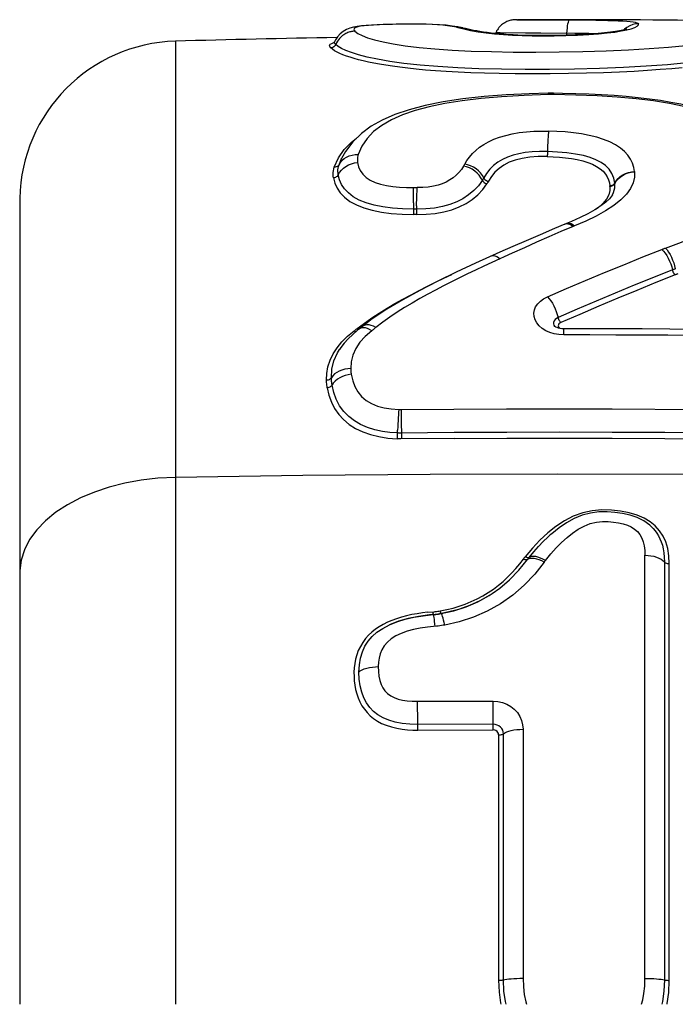
# Model space of a CAD drawing. Units: millimetres. Extents: x 98777 to 111126, y 3400 to 11626.
# Drawn here: x 105765 to 105827, y 6304 to 6397 of the extents above; entities that cross this region are included whole.
import ezdxf

# ---------------------------------------------------------------- set-up
doc = ezdxf.new("R2010")
doc.units = ezdxf.units.MM
doc.layers.add('DEFAULT', color=7, linetype='Continuous')
doc.layers.add('DiKom', color=7, linetype='Continuous')

# ---------------------------------------------------------------- blocks, each defined once
blk = doc.blocks.new('PE-18202')
at = {"layer": 'DiKom'}
for p, q in [((138145.012, 6396.513), (138144.912, 6396.512)), ((138145.012, 6396.513), (138145.351, 6396.513)), ((138145.351, 6396.513), (138151.175, 6396.49)), ((138139.494, 6395.842), (138138.951, 6395.926)), ((138139.378, 6395.812), (138139.357, 6395.817)), ((138139.454, 6395.795), (138139.378, 6395.812)), ((138139.472, 6395.79), (138139.454, 6395.795)), ((138139.472, 6395.79), (138140.041, 6395.653)), ((138139.72, 6395.785), (138139.472, 6395.79)), ((138139.767, 6395.79), (138139.494, 6395.842)), ((138139.95, 6395.744), (138139.72, 6395.785)), ((138140.041, 6395.653), (138140.672, 6395.522)), ((138113.055, 6394.507), (138113.055, 6304.46)), ((138127.94, 6394.43), (138127.947, 6394.453)), ((138147.238, 6395.254), (138145.811, 6395.269)), ((138150.413, 6395.235), (138147.238, 6395.254)), ((138147.917, 6389.638), (138147.918, 6389.638)), ((138148.131, 6389.513), (138147.957, 6389.51)), ((138148.419, 6389.513), (138148.131, 6389.513)), ((138127.918, 6382.727), (138128.305, 6383.592)), ((138128.364, 6382.963), (138128.6, 6383.542)), ((138128.6, 6383.542), (138128.607, 6383.557)), ((138155.995, 6382.316), (138155.999, 6382.281)), ((138153.704, 6380.923), (138153.699, 6380.971)), ((138153.704, 6380.923), (138153.706, 6380.54)), ((138154.162, 6381.195), (138154.157, 6381.241)), ((138098.486, 6379.808), (138098.486, 6304.46)), ((138135.336, 6379.395), (138135.337, 6379.948)), ((138153.934, 6380.121), (138153.949, 6380.15)), ((138135.336, 6379.395), (138135.339, 6378.628)), ((138135.615, 6378.814), (138135.338, 6378.816)), ((138135.598, 6378.317), (138135.336, 6378.318)), ((138150.912, 6378.015), (138150.105, 6377.661)), ((138149.494, 6377.403), (138148.51, 6376.989)), ((138150.27, 6377.192), (138149.13, 6376.704)), ((138149.489, 6377.411), (138149.497, 6377.414)), ((138150.105, 6377.661), (138149.497, 6377.414)), ((138149.657, 6377.479), (138149.658, 6377.48)), ((138149.658, 6377.48), (138149.769, 6377.507)), ((138149.769, 6377.507), (138149.912, 6377.501)), ((138149.939, 6377.395), (138150.105, 6377.31)), ((138150.105, 6377.31), (138150.27, 6377.192)), ((138150.395, 6377.244), (138150.27, 6377.192)), ((138143.411, 6374.772), (138141.143, 6373.754)), ((138144.573, 6374.69), (138142.664, 6373.823)), ((138130.076, 6367.655), (138130.74, 6368.151)), ((138131.473, 6368.535), (138130.554, 6367.828)), ((138130.647, 6367.898), (138130.557, 6367.835)), ((138148.507, 6367.859), (138148.507, 6367.858)), ((138129.642, 6367.092), (138129.225, 6366.693)), ((138130.107, 6367.481), (138129.642, 6367.092)), ((138130.028, 6367.615), (138130.076, 6367.655)), ((138130.396, 6367.704), (138130.107, 6367.481)), ((138130.331, 6367.644), (138130.26, 6367.598)), ((138131.434, 6367.434), (138130.817, 6366.91)), ((138131.434, 6367.434), (138131.225, 6367.554)), ((138149.38, 6367.621), (138149.22, 6367.628)), ((138149.38, 6367.046), (138149.38, 6367.621)), ((138163.998, 6367.546), (138159.305, 6367.585)), ((138128.176, 6365.85), (138128.633, 6366.403)), ((138128.412, 6365.684), (138128.418, 6365.693)), ((138134.172, 6360.067), (138134.176, 6359.304)), ((138153.911, 6360.131), (138163.861, 6360.063)), ((138134.176, 6359.304), (138134.196, 6357.332)), ((138157.947, 6349.183), (138157.469, 6349.577)), ((138148.654, 6349.136), (138147.892, 6348.536)), ((138157.574, 6349.127), (138157.587, 6349.115)), ((138145.198, 6345.04), (138146.003, 6346.039)), ((138145.75, 6346.268), (138145.778, 6346.303)), ((138145.855, 6346.263), (138145.778, 6346.303)), ((138156.982, 6306.888), (138156.982, 6346.444)), ((138158.808, 6345.823), (138158.808, 6306.736)), ((138159.264, 6306.697), (138159.264, 6345.667)), ((138142.316, 6342.957), (138142.803, 6343.285)), ((138136.655, 6341.112), (138137.255, 6341.166)), ((138137.715, 6341.225), (138137.829, 6341.245)), ((138137.829, 6341.245), (138138.437, 6341.363)), ((138138.515, 6341.112), (138137.922, 6340.992)), ((138137.344, 6340.911), (138136.824, 6340.864)), ((138137.621, 6340.945), (138137.344, 6340.911)), ((138137.923, 6340.993), (138137.621, 6340.945)), ((138137.793, 6340.967), (138137.915, 6340.988)), ((138137.915, 6340.988), (138137.909, 6340.99)), ((138137.938, 6340.987), (138137.923, 6340.993)), ((138135.72, 6332.788), (138140.447, 6332.803)), ((138135.72, 6332.244), (138135.72, 6332.788)), ((138140.447, 6332.803), (138142.788, 6332.807)), ((138142.788, 6332.248), (138142.788, 6332.807)), ((138135.724, 6331.35), (138135.72, 6332.244)), ((138142.795, 6330.109), (138142.788, 6332.248)), ((138135.733, 6330.467), (138135.724, 6331.35)), ((138142.793, 6330.64), (138135.731, 6330.623)), ((138135.734, 6330.091), (138142.795, 6330.109)), ((138145.582, 6330.176), (138145.582, 6306.898)), ((138143.295, 6329.643), (138143.295, 6306.707)), ((138143.751, 6306.746), (138143.751, 6329.75)), ((138145.834, 6304.703), (138145.915, 6304.46)), ((138158.634, 6304.714), (138158.571, 6304.46)), ((138159.051, 6304.46), (138159.072, 6304.541))]:
    blk.add_line(p, q, dxfattribs=at)
for points in [[(138144.912, 6396.512), (138144.868, 6396.511), (138144.823, 6396.51), (138144.772, 6396.508), (138144.707, 6396.503), (138144.63, 6396.496), (138144.544, 6396.483), (138144.451, 6396.466), (138144.358, 6396.444), (138144.262, 6396.416), (138144.164, 6396.382), (138144.064, 6396.341), (138143.963, 6396.294), (138143.862, 6396.239), (138143.763, 6396.178), (138143.666, 6396.109), (138143.573, 6396.035), (138143.484, 6395.955), (138143.399, 6395.869), (138143.319, 6395.777), (138143.244, 6395.679), (138143.175, 6395.577), (138143.111, 6395.469), (138143.055, 6395.358), (138143.03, 6395.304)], [(138149.686, 6395.239), (138149.703, 6395.496), (138149.725, 6395.738), (138149.752, 6395.955), (138149.783, 6396.142), (138149.817, 6396.292), (138149.853, 6396.403), (138149.89, 6396.471), (138149.927, 6396.497)], [(138151.175, 6396.49), (138152.389, 6396.477), (138152.965, 6396.468), (138153.511, 6396.456), (138154.022, 6396.442), (138154.493, 6396.424), (138154.917, 6396.403), (138155.292, 6396.378), (138155.612, 6396.349), (138155.876, 6396.315), (138156.083, 6396.276), (138156.235, 6396.234), (138156.337, 6396.188), (138156.386, 6396.138)], [(138129.855, 6395.448), (138129.781, 6395.444), (138129.705, 6395.436), (138129.626, 6395.426), (138129.545, 6395.411), (138129.461, 6395.393), (138129.375, 6395.37), (138129.286, 6395.343), (138129.195, 6395.309), (138129.101, 6395.27), (138129.004, 6395.224), (138128.904, 6395.17), (138128.804, 6395.107), (138128.702, 6395.035), (138128.601, 6394.952), (138128.5, 6394.858), (138128.401, 6394.752), (138128.306, 6394.634), (138128.215, 6394.502), (138128.131, 6394.356), (138128.057, 6394.196)], [(138130.455, 6395.931), (138130.058, 6395.879), (138129.705, 6395.812), (138129.377, 6395.721), (138129.063, 6395.595), (138128.754, 6395.421), (138128.467, 6395.195), (138128.223, 6394.928)], [(138139.357, 6395.817), (138138.952, 6395.891), (138138.523, 6395.952), (138138.071, 6396.002), (138137.59, 6396.041), (138137.074, 6396.07), (138136.524, 6396.09), (138135.934, 6396.099), (138135.315, 6396.101), (138134.674, 6396.096), (138134.022, 6396.085), (138133.365, 6396.072), (138132.73, 6396.054), (138132.14, 6396.033), (138131.6, 6396.007), (138131.118, 6395.976), (138130.703, 6395.94), (138130.369, 6395.898), (138130.111, 6395.85), (138129.936, 6395.797), (138129.825, 6395.739), (138129.765, 6395.677), (138129.753, 6395.608), (138129.782, 6395.532), (138129.855, 6395.448)], [(138129.855, 6395.448), (138130.122, 6395.241), (138130.517, 6395.033), (138131.037, 6394.828), (138131.693, 6394.628), (138132.488, 6394.433), (138133.439, 6394.248), (138134.562, 6394.075), (138135.853, 6393.919), (138137.315, 6393.785), (138138.937, 6393.673), (138140.717, 6393.589), (138142.628, 6393.53), (138144.65, 6393.497), (138146.762, 6393.489), (138148.958, 6393.503), (138151.171, 6393.54), (138153.348, 6393.604), (138155.442, 6393.693), (138157.39, 6393.81), (138159.185, 6393.95), (138160.795, 6394.111)], [(138138.951, 6395.926), (138138.38, 6395.992), (138137.766, 6396.043), (138137.117, 6396.078), (138136.437, 6396.1), (138135.734, 6396.109), (138135.035, 6396.106), (138134.364, 6396.097), (138133.716, 6396.086), (138133.094, 6396.072), (138132.502, 6396.054), (138131.938, 6396.032), (138131.403, 6396.006), (138130.907, 6395.973), (138130.455, 6395.931)], [(138139.357, 6395.817), (138139.61, 6395.814), (138139.746, 6395.794)], [(138139.954, 6395.745), (138139.904, 6395.757), (138139.796, 6395.782), (138139.747, 6395.792)], [(138148.531, 6395.04), (138147.697, 6395.031), (138147.269, 6395.029), (138146.836, 6395.029), (138146.401, 6395.033), (138145.963, 6395.041), (138145.525, 6395.053), (138145.085, 6395.07), (138144.646, 6395.092), (138144.21, 6395.118), (138143.786, 6395.15), (138143.374, 6395.185), (138142.978, 6395.224), (138142.596, 6395.268), (138142.23, 6395.314), (138141.881, 6395.363), (138141.552, 6395.415), (138141.244, 6395.467), (138140.955, 6395.521), (138140.685, 6395.575), (138140.432, 6395.629), (138140.196, 6395.684), (138139.977, 6395.737), (138139.95, 6395.744)], [(138140.672, 6395.522), (138141.369, 6395.399), (138142.119, 6395.29), (138142.914, 6395.197), (138143.746, 6395.122), (138144.603, 6395.065), (138145.496, 6395.026), (138146.429, 6395.006), (138147.413, 6395.003), (138148.482, 6395.012), (138149.578, 6395.036), (138150.677, 6395.076), (138151.721, 6395.131), (138152.639, 6395.2), (138153.453, 6395.28), (138154.155, 6395.367), (138154.759, 6395.464)], [(138155.301, 6395.658), (138155.296, 6395.656), (138155.266, 6395.645), (138155.213, 6395.628), (138155.136, 6395.605), (138155.037, 6395.579), (138154.914, 6395.549), (138154.77, 6395.518), (138154.605, 6395.485), (138154.421, 6395.451), (138154.217, 6395.417), (138153.994, 6395.384), (138153.751, 6395.35), (138153.49, 6395.317), (138153.21, 6395.286), (138152.914, 6395.255), (138152.604, 6395.226), (138152.282, 6395.199), (138151.947, 6395.174), (138151.601, 6395.151), (138151.243, 6395.13), (138150.876, 6395.111), (138150.501, 6395.094), (138150.12, 6395.08), (138149.732, 6395.067), (138149.338, 6395.056), (138148.938, 6395.047), (138148.531, 6395.04)], [(138154.759, 6395.464), (138155.278, 6395.567), (138155.705, 6395.677), (138156.037, 6395.793), (138156.266, 6395.911), (138156.382, 6396.027), (138156.386, 6396.138)], [(138156.386, 6396.138), (138156.113, 6396.118), (138155.837, 6396.056), (138155.561, 6395.95), (138155.298, 6395.804), (138155.057, 6395.624), (138155.005, 6395.571)], [(138127.95, 6394.46), (138127.935, 6394.428), (138127.881, 6394.355)], [(138128.057, 6394.196), (138127.984, 6394.277), (138127.944, 6394.355), (138127.94, 6394.43)], [(138128.223, 6394.928), (138128.031, 6394.629), (138127.947, 6394.454)], [(138160.899, 6392.485), (138159.089, 6392.311), (138157.109, 6392.162), (138154.964, 6392.042), (138152.723, 6391.954), (138150.398, 6391.896), (138148.056, 6391.866), (138145.772, 6391.861), (138143.561, 6391.883), (138141.456, 6391.933), (138139.469, 6392.015), (138137.621, 6392.127), (138135.942, 6392.267), (138134.44, 6392.432), (138133.106, 6392.618), (138131.962, 6392.816), (138130.988, 6393.022), (138130.175, 6393.233), (138129.516, 6393.439), (138128.992, 6393.639), (138128.58, 6393.833), (138128.271, 6394.02), (138128.057, 6394.196)], [(138143.03, 6395.304), (138142.992, 6395.232), (138142.985, 6395.224)], [(138143.148, 6395.308), (138143.088, 6395.308), (138143.048, 6395.307), (138143.031, 6395.304), (138143.03, 6395.304)], [(138145.811, 6395.269), (138143.451, 6395.303), (138143.33, 6395.305), (138143.148, 6395.308)], [(138149.669, 6395.065), (138149.671, 6395.081), (138149.68, 6395.157), (138149.686, 6395.239)], [(138152.311, 6395.202), (138152.295, 6395.202), (138151.725, 6395.216), (138151.095, 6395.227), (138150.413, 6395.235)], [(138127.606, 6393.884), (138127.506, 6394.01), (138127.485, 6394.12), (138127.542, 6394.216), (138127.677, 6394.301), (138127.886, 6394.376), (138127.899, 6394.379)], [(138143.358, 6391.481), (138141.976, 6391.512), (138140.69, 6391.555), (138139.497, 6391.608), (138138.395, 6391.669), (138137.378, 6391.738), (138136.443, 6391.813), (138135.583, 6391.893), (138134.79, 6391.978), (138134.058, 6392.067), (138133.378, 6392.159), (138132.748, 6392.254), (138132.161, 6392.353), (138131.616, 6392.455), (138131.106, 6392.559), (138130.631, 6392.666), (138130.189, 6392.776), (138129.779, 6392.889), (138129.398, 6393.004), (138129.048, 6393.123), (138128.727, 6393.243), (138128.437, 6393.367), (138128.177, 6393.493), (138127.95, 6393.622), (138127.76, 6393.753), (138127.606, 6393.884)], [(138128.057, 6394.196), (138128.012, 6394.111), (138127.951, 6394.036), (138127.878, 6393.973), (138127.794, 6393.926), (138127.702, 6393.895), (138127.608, 6393.883)], [(138160.479, 6392.032), (138159.484, 6391.938), (138158.406, 6391.848), (138157.237, 6391.765), (138155.967, 6391.689), (138154.593, 6391.621), (138153.102, 6391.563), (138151.515, 6391.516), (138149.823, 6391.482), (138148.108, 6391.462), (138146.44, 6391.455), (138144.839, 6391.461), (138143.358, 6391.481)], [(138147.917, 6389.646), (138146.158, 6389.594), (138144.013, 6389.487), (138141.936, 6389.327), (138139.958, 6389.109), (138138.12, 6388.834), (138136.428, 6388.496), (138134.913, 6388.099), (138133.573, 6387.644), (138132.402, 6387.133), (138131.375, 6386.555), (138130.459, 6385.888), (138129.65, 6385.109), (138128.962, 6384.196), (138128.6, 6383.54)], [(138147.957, 6389.51), (138145.675, 6389.434), (138143.569, 6389.313), (138141.647, 6389.149), (138139.889, 6388.939), (138138.277, 6388.683), (138136.811, 6388.379), (138135.486, 6388.023), (138134.304, 6387.615), (138133.263, 6387.156), (138132.364, 6386.639), (138131.604, 6386.058), (138130.984, 6385.41), (138130.501, 6384.693), (138130.157, 6383.901)], [(138148.433, 6389.641), (138148.197, 6389.641), (138147.96, 6389.639), (138147.918, 6389.638)], [(138147.918, 6389.638), (138147.925, 6389.633), (138147.941, 6389.592), (138147.957, 6389.51)], [(138148.433, 6389.641), (138148.43, 6389.635), (138148.424, 6389.593), (138148.419, 6389.513)], [(138161.84, 6388.089), (138160.623, 6388.401), (138159.27, 6388.677), (138157.777, 6388.921), (138156.15, 6389.126), (138154.393, 6389.282), (138152.513, 6389.397), (138150.523, 6389.474), (138148.419, 6389.513)], [(138161.25, 6388.406), (138160.357, 6388.608), (138159.416, 6388.791), (138158.43, 6388.954), (138157.402, 6389.098), (138156.335, 6389.224), (138155.233, 6389.332), (138154.097, 6389.423), (138152.931, 6389.498), (138151.735, 6389.557), (138150.51, 6389.6), (138149.26, 6389.63), (138148.433, 6389.641)], [(138128.305, 6383.592), (138128.84, 6384.375), (138129.522, 6385.08), (138129.988, 6385.434)], [(138140.125, 6383), (138140.325, 6383.342), (138140.563, 6383.673), (138140.837, 6383.994), (138141.15, 6384.301), (138141.504, 6384.59), (138141.902, 6384.861), (138142.345, 6385.109), (138142.834, 6385.334), (138143.373, 6385.534), (138143.954, 6385.705), (138144.574, 6385.846), (138145.224, 6385.956), (138145.898, 6386.034), (138146.585, 6386.083), (138147.273, 6386.103), (138147.967, 6386.094)], [(138147.967, 6386.094), (138147.952, 6385.954), (138147.936, 6385.775), (138147.921, 6385.556), (138147.906, 6385.306), (138147.893, 6385.034), (138147.881, 6384.751), (138147.872, 6384.468)], [(138155.995, 6382.316), (138155.938, 6382.709), (138155.819, 6383.095), (138155.64, 6383.475), (138155.397, 6383.843), (138155.082, 6384.193), (138154.697, 6384.521), (138154.237, 6384.821), (138153.71, 6385.093), (138153.12, 6385.33), (138152.474, 6385.533), (138151.779, 6385.702), (138151.047, 6385.839), (138150.287, 6385.943), (138149.512, 6386.019), (138148.741, 6386.07), (138147.967, 6386.094)], [(138147.872, 6384.468), (138147.862, 6384.097), (138147.858, 6384.005), (138147.854, 6383.915), (138147.849, 6383.834), (138147.844, 6383.768), (138147.839, 6383.718)], [(138128.365, 6382.963), (138128.493, 6383.178), (138128.656, 6383.373), (138128.849, 6383.54), (138129.07, 6383.679), (138129.317, 6383.788), (138129.585, 6383.863), (138129.868, 6383.901), (138130.157, 6383.901)], [(138130.157, 6383.901), (138130.122, 6383.779), (138130.096, 6383.656), (138130.081, 6383.531), (138130.077, 6383.406), (138130.082, 6383.281), (138130.098, 6383.156)], [(138147.864, 6384.189), (138147.123, 6384.191), (138146.431, 6384.158), (138145.789, 6384.089), (138145.194, 6383.986), (138144.643, 6383.847), (138144.13, 6383.671), (138143.651, 6383.451), (138143.213, 6383.19), (138142.814, 6382.882), (138142.462, 6382.533), (138142.161, 6382.149), (138141.904, 6381.728)], [(138147.839, 6383.718), (138146.986, 6383.718), (138146.204, 6383.665), (138145.493, 6383.556), (138144.853, 6383.396), (138144.281, 6383.184), (138143.775, 6382.923), (138143.332, 6382.613), (138142.949, 6382.257), (138142.621, 6381.857), (138142.348, 6381.411)], [(138147.839, 6383.718), (138148.41, 6383.702), (138148.978, 6383.667), (138149.547, 6383.615), (138150.106, 6383.542), (138150.65, 6383.447), (138151.168, 6383.327), (138151.648, 6383.181), (138152.085, 6383.008), (138152.467, 6382.808), (138152.796, 6382.585), (138153.07, 6382.342), (138153.29, 6382.084), (138153.459, 6381.817), (138153.582, 6381.54), (138153.662, 6381.259), (138153.699, 6380.971)], [(138154.157, 6381.241), (138154.063, 6381.717), (138153.884, 6382.148), (138153.623, 6382.536), (138153.283, 6382.878), (138152.877, 6383.169), (138152.401, 6383.419), (138151.851, 6383.631), (138151.222, 6383.809), (138150.498, 6383.956), (138149.691, 6384.069), (138148.811, 6384.147), (138147.864, 6384.189)], [(138127.837, 6381.724), (138127.815, 6381.894), (138127.808, 6382.063), (138127.814, 6382.231), (138127.835, 6382.398), (138127.869, 6382.563), (138127.918, 6382.727)], [(138128.365, 6382.963), (138128.321, 6382.894), (138128.262, 6382.833), (138128.189, 6382.784), (138128.106, 6382.749), (138128.013, 6382.73), (138127.918, 6382.728)], [(138128.288, 6382.011), (138128.268, 6382.171), (138128.261, 6382.331), (138128.267, 6382.491), (138128.287, 6382.65), (138128.319, 6382.807), (138128.365, 6382.963)], [(138128.288, 6382.011), (138128.417, 6382.239), (138128.582, 6382.452), (138128.777, 6382.641), (138129, 6382.805), (138129.25, 6382.943), (138129.52, 6383.049), (138129.806, 6383.121), (138130.098, 6383.156)], [(138130.098, 6383.156), (138130.192, 6382.766), (138130.355, 6382.406), (138130.586, 6382.075), (138130.89, 6381.779), (138131.28, 6381.52), (138131.737, 6381.303), (138132.257, 6381.137), (138132.82, 6381.013), (138133.404, 6380.925), (138134.018, 6380.869), (138134.666, 6380.836), (138135.346, 6380.828)], [(138140.022, 6382.827), (138139.807, 6382.521), (138139.572, 6382.238), (138139.32, 6381.98), (138139.043, 6381.745), (138138.736, 6381.532), (138138.399, 6381.343), (138138.028, 6381.179), (138137.624, 6381.043), (138137.187, 6380.939), (138136.718, 6380.869), (138136.218, 6380.831), (138135.687, 6380.826)], [(138140.022, 6382.827), (138140.041, 6382.855), (138140.059, 6382.884), (138140.076, 6382.913), (138140.093, 6382.942), (138140.109, 6382.971), (138140.125, 6383)], [(138141.771, 6381.504), (138141.643, 6381.745), (138141.481, 6381.974), (138141.291, 6382.182), (138141.075, 6382.368), (138140.834, 6382.53), (138140.574, 6382.663), (138140.3, 6382.763), (138140.022, 6382.827)], [(138141.904, 6381.728), (138141.776, 6381.962), (138141.611, 6382.187), (138141.413, 6382.395), (138141.186, 6382.579), (138140.936, 6382.736), (138140.671, 6382.859), (138140.397, 6382.947), (138140.125, 6383)], [(138158.907, 6375.162), (138160.419, 6375.733), (138161.786, 6376.32), (138163.012, 6376.923), (138164.089, 6377.536), (138165.009, 6378.156), (138165.781, 6378.775), (138166.404, 6379.383), (138166.894, 6379.99), (138167.268, 6380.605), (138167.525, 6381.229), (138167.668, 6381.864), (138167.696, 6382.508)], [(138128.288, 6382.011), (138128.244, 6381.937), (138128.184, 6381.869), (138128.111, 6381.813), (138128.027, 6381.769), (138127.933, 6381.739), (138127.837, 6381.725)], [(138127.837, 6381.724), (138127.958, 6381.227), (138128.174, 6380.758), (138128.482, 6380.318), (138128.886, 6379.91), (138129.39, 6379.535), (138129.99, 6379.204), (138130.687, 6378.926), (138131.469, 6378.7), (138132.325, 6378.528), (138133.256, 6378.407), (138134.259, 6378.337), (138135.336, 6378.318)], [(138135.338, 6378.816), (138134.317, 6378.834), (138133.356, 6378.899), (138132.473, 6379.013), (138131.657, 6379.176), (138130.915, 6379.39), (138130.262, 6379.654), (138129.7, 6379.967), (138129.239, 6380.318), (138128.874, 6380.7), (138128.6, 6381.108), (138128.406, 6381.546), (138128.288, 6382.011)], [(138141.904, 6381.728), (138141.883, 6381.691), (138141.862, 6381.653), (138141.841, 6381.616), (138141.818, 6381.579), (138141.795, 6381.541), (138141.771, 6381.504)], [(138141.904, 6381.728), (138141.949, 6381.652), (138142.01, 6381.582), (138142.084, 6381.52), (138142.168, 6381.469), (138142.257, 6381.432), (138142.348, 6381.411)], [(138154.157, 6381.241), (138154.292, 6381.46), (138154.464, 6381.662), (138154.671, 6381.845), (138154.905, 6382.002), (138155.161, 6382.132), (138155.433, 6382.229), (138155.712, 6382.291), (138155.995, 6382.316)], [(138154.162, 6381.195), (138154.297, 6381.417), (138154.467, 6381.624), (138154.667, 6381.806), (138154.893, 6381.962), (138155.146, 6382.092), (138155.419, 6382.19), (138155.707, 6382.254), (138155.999, 6382.281)], [(138155.999, 6382.281), (138156.008, 6381.782), (138155.884, 6381.27), (138155.63, 6380.742), (138155.243, 6380.207), (138154.716, 6379.675)], [(138135.337, 6379.948), (138135.34, 6380.443), (138135.343, 6380.653), (138135.346, 6380.828)], [(138135.346, 6380.828), (138135.46, 6380.828), (138135.517, 6380.828)], [(138135.517, 6380.828), (138135.63, 6380.827), (138135.687, 6380.826)], [(138135.598, 6378.317), (138136.512, 6378.332), (138137.37, 6378.41), (138138.172, 6378.552), (138138.918, 6378.754), (138139.611, 6379.014), (138140.248, 6379.332), (138140.824, 6379.706), (138141.342, 6380.138), (138141.803, 6380.629), (138142.207, 6381.175)], [(138141.771, 6381.504), (138141.398, 6380.999), (138140.969, 6380.539), (138140.49, 6380.131), (138139.961, 6379.778), (138139.372, 6379.475), (138138.731, 6379.229), (138138.038, 6379.038), (138137.283, 6378.903), (138136.473, 6378.829), (138135.615, 6378.814)], [(138135.619, 6379.102), (138135.624, 6379.393), (138135.631, 6379.675), (138135.639, 6379.946), (138135.65, 6380.204), (138135.661, 6380.441), (138135.674, 6380.651), (138135.687, 6380.826)], [(138141.771, 6381.504), (138141.814, 6381.426), (138141.874, 6381.353), (138141.944, 6381.29), (138142.026, 6381.237), (138142.115, 6381.198), (138142.207, 6381.175)], [(138142.348, 6381.411), (138142.326, 6381.371), (138142.304, 6381.332), (138142.281, 6381.293), (138142.257, 6381.253), (138142.232, 6381.214), (138142.207, 6381.175)], [(138154.157, 6381.241), (138154.111, 6381.169), (138154.049, 6381.103), (138153.972, 6381.048), (138153.884, 6381.007), (138153.791, 6380.982), (138153.699, 6380.972)], [(138154.162, 6381.195), (138154.117, 6381.123), (138154.055, 6381.058), (138153.98, 6381.003), (138153.895, 6380.962), (138153.801, 6380.935), (138153.704, 6380.924)], [(138153.949, 6380.15), (138154.053, 6380.373), (138154.162, 6380.792), (138154.162, 6381.195)], [(138153.95, 6380.151), (138153.868, 6380.019), (138153.658, 6379.762), (138153.327, 6379.452), (138152.87, 6379.102), (138152.305, 6378.74), (138151.65, 6378.376), (138150.912, 6378.015)], [(138153.372, 6379.747), (138153.038, 6379.341), (138152.592, 6378.941), (138152.363, 6378.776)], [(138153.706, 6380.54), (138153.595, 6380.149), (138153.372, 6379.747)], [(138135.619, 6379.102), (138135.614, 6378.721), (138135.612, 6378.626), (138135.609, 6378.536), (138135.606, 6378.452), (138135.602, 6378.378), (138135.598, 6378.317)], [(138154.716, 6379.675), (138154.064, 6379.151), (138153.297, 6378.647), (138152.423, 6378.16), (138151.457, 6377.692), (138150.395, 6377.244)], [(138135.339, 6378.628), (138135.338, 6378.454), (138135.337, 6378.379), (138135.336, 6378.319)], [(138148.51, 6376.989), (138147.166, 6376.416), (138145.869, 6375.855), (138144.618, 6375.306), (138143.411, 6374.772)], [(138149.497, 6377.414), (138149.628, 6377.448), (138149.779, 6377.442), (138149.939, 6377.395)], [(138149.912, 6377.501), (138150.066, 6377.455), (138150.23, 6377.368), (138150.395, 6377.244)], [(138149.13, 6376.704), (138147.991, 6376.21), (138146.851, 6375.709), (138145.712, 6375.203), (138144.573, 6374.69)], [(138158.579, 6375.04), (138158.633, 6375.061), (138158.687, 6375.081), (138158.742, 6375.102), (138158.797, 6375.122), (138158.852, 6375.143), (138158.907, 6375.162)], [(138158.907, 6375.162), (138159.052, 6374.992), (138159.196, 6374.79), (138159.333, 6374.562), (138159.461, 6374.315), (138159.576, 6374.05), (138159.676, 6373.776), (138159.76, 6373.496), (138159.825, 6373.223)], [(138142.62, 6374.419), (138142.662, 6374.435), (138142.801, 6374.458), (138142.954, 6374.441), (138143.115, 6374.384), (138143.276, 6374.293), (138143.434, 6374.171)], [(138147.866, 6370.611), (138149.646, 6371.379), (138151.429, 6372.136), (138153.214, 6372.88), (138155, 6373.612), (138156.789, 6374.332), (138158.579, 6375.04)], [(138158.579, 6375.04), (138158.733, 6374.874), (138158.886, 6374.677), (138159.029, 6374.457), (138159.164, 6374.216), (138159.287, 6373.955), (138159.396, 6373.682), (138159.488, 6373.401), (138159.559, 6373.123)], [(138141.143, 6373.754), (138139.33, 6372.907), (138137.593, 6372.057), (138135.929, 6371.198), (138134.339, 6370.326), (138132.845, 6369.442), (138131.473, 6368.535)], [(138142.664, 6373.823), (138141.899, 6373.471), (138141.139, 6373.114), (138140.384, 6372.752), (138139.633, 6372.384), (138138.886, 6372.01), (138138.142, 6371.63), (138137.402, 6371.242), (138136.665, 6370.847), (138135.934, 6370.442), (138135.211, 6370.027), (138134.499, 6369.6), (138133.802, 6369.16), (138133.121, 6368.705), (138132.46, 6368.233), (138131.818, 6367.746)], [(138130.74, 6368.151), (138131.424, 6368.631), (138132.13, 6369.093), (138132.853, 6369.54), (138133.592, 6369.974), (138134.342, 6370.394), (138135.099, 6370.804), (138135.863, 6371.203), (138136.629, 6371.593), (138137.399, 6371.976), (138138.172, 6372.351), (138138.903, 6372.698)], [(138159.559, 6373.123), (138157.773, 6372.412), (138155.988, 6371.689), (138154.204, 6370.954), (138152.422, 6370.206), (138150.641, 6369.447), (138148.861, 6368.675)], [(138159.803, 6372.65), (138158.016, 6371.938), (138156.231, 6371.213), (138154.448, 6370.477), (138152.666, 6369.728), (138150.887, 6368.968), (138149.109, 6368.197)], [(138159.826, 6373.224), (138159.781, 6373.207), (138159.736, 6373.191), (138159.691, 6373.174), (138159.647, 6373.157), (138159.603, 6373.14), (138159.559, 6373.123)], [(138159.803, 6372.65), (138159.753, 6372.706), (138159.703, 6372.776), (138159.658, 6372.855), (138159.618, 6372.941), (138159.584, 6373.032), (138159.559, 6373.123)], [(138160.051, 6372.743), (138160.011, 6372.729), (138159.97, 6372.714), (138159.928, 6372.698), (138159.886, 6372.682), (138159.845, 6372.666), (138159.803, 6372.65)], [(138149.38, 6367.046), (138148.93, 6367.073), (138148.502, 6367.148), (138148.091, 6367.271), (138147.712, 6367.438), (138147.377, 6367.647), (138147.092, 6367.89), (138146.865, 6368.161), (138146.702, 6368.453), (138146.61, 6368.758), (138146.589, 6369.069), (138146.639, 6369.376), (138146.759, 6369.673), (138146.948, 6369.95), (138147.2, 6370.203), (138147.504, 6370.422), (138147.866, 6370.611)], [(138147.866, 6370.611), (138148.021, 6370.434), (138148.175, 6370.229), (138148.32, 6370.003), (138148.456, 6369.758), (138148.582, 6369.496), (138148.693, 6369.224), (138148.787, 6368.947), (138148.861, 6368.675)], [(138148.861, 6368.675), (138148.701, 6368.588), (138148.572, 6368.48), (138148.481, 6368.355), (138148.431, 6368.22), (138148.424, 6368.081), (138148.461, 6367.944), (138148.507, 6367.859)], [(138149.109, 6368.197), (138149.058, 6368.257), (138149.008, 6368.329), (138148.962, 6368.409), (138148.921, 6368.495), (138148.887, 6368.586), (138148.861, 6368.675)], [(138130.557, 6367.835), (138130.535, 6367.817), (138130.396, 6367.704)], [(138131.818, 6367.746), (138131.602, 6367.855), (138131.385, 6367.934), (138131.175, 6367.979), (138130.979, 6367.989), (138130.801, 6367.961), (138130.647, 6367.898)], [(138131.818, 6367.746), (138131.756, 6367.693), (138131.693, 6367.64), (138131.629, 6367.588), (138131.565, 6367.536), (138131.5, 6367.485), (138131.434, 6367.434)], [(138148.537, 6367.84), (138148.519, 6367.854), (138148.496, 6367.873), (138148.5, 6367.868), (138148.507, 6367.858)], [(138149.22, 6367.628), (138149.051, 6367.649), (138148.896, 6367.683), (138148.763, 6367.725), (138148.653, 6367.772), (138148.57, 6367.818), (138148.537, 6367.84)], [(138149.109, 6368.197), (138149.008, 6368.137), (138148.937, 6368.068), (138148.893, 6367.986), (138148.88, 6367.899), (138148.901, 6367.813), (138148.952, 6367.732), (138149.032, 6367.664), (138149.064, 6367.648)], [(138128.633, 6366.403), (138129.167, 6366.926), (138129.781, 6367.422)], [(138130.817, 6366.91), (138130.314, 6366.355), (138129.925, 6365.766), (138129.651, 6365.156), (138129.496, 6364.537), (138129.459, 6363.905)], [(138129.781, 6367.422), (138129.832, 6367.46), (138129.882, 6367.499), (138129.931, 6367.537), (138129.98, 6367.576), (138130.028, 6367.615)], [(138129.781, 6367.423), (138129.85, 6367.387), (138129.917, 6367.364), (138129.96, 6367.359)], [(138130.076, 6367.655), (138130.148, 6367.622), (138130.218, 6367.604), (138130.264, 6367.602)], [(138131.225, 6367.554), (138131.019, 6367.643), (138130.825, 6367.696), (138130.644, 6367.715), (138130.477, 6367.697), (138130.331, 6367.644)], [(138159.305, 6367.585), (138156.71, 6367.601), (138154.114, 6367.612), (138149.38, 6367.622)], [(138164.002, 6366.97), (138161.565, 6366.993), (138159.128, 6367.011), (138156.691, 6367.026), (138154.254, 6367.037), (138151.817, 6367.044), (138149.38, 6367.046)], [(138129.225, 6366.693), (138128.857, 6366.283), (138128.539, 6365.87), (138128.409, 6365.679)], [(138127.191, 6362.833), (138127.216, 6363.453), (138127.326, 6364.066), (138127.521, 6364.676), (138127.803, 6365.273), (138128.176, 6365.85)], [(138127.644, 6363.047), (138127.696, 6363.84), (138127.887, 6364.619), (138128.229, 6365.382), (138128.412, 6365.684)], [(138129.459, 6363.905), (138129.173, 6363.885), (138128.892, 6363.837), (138128.626, 6363.763), (138128.378, 6363.664), (138128.149, 6363.54), (138127.947, 6363.394), (138127.776, 6363.227), (138127.644, 6363.047)], [(138129.509, 6363.365), (138129.226, 6363.321), (138128.947, 6363.251), (138128.683, 6363.155), (138128.437, 6363.036), (138128.21, 6362.894), (138128.009, 6362.732), (138127.84, 6362.552), (138127.708, 6362.362)], [(138129.459, 6363.905), (138129.461, 6363.815), (138129.466, 6363.725), (138129.474, 6363.635), (138129.483, 6363.545), (138129.495, 6363.455), (138129.509, 6363.365)], [(138129.509, 6363.365), (138129.643, 6362.768), (138129.848, 6362.222), (138130.122, 6361.725), (138130.472, 6361.288), (138130.908, 6360.92), (138131.414, 6360.62), (138131.978, 6360.393), (138132.594, 6360.23), (138133.252, 6360.121), (138133.954, 6360.071)], [(138127.191, 6362.833), (138127.285, 6362.841), (138127.377, 6362.861), (138127.461, 6362.893), (138127.535, 6362.936), (138127.598, 6362.988), (138127.644, 6363.047)], [(138127.259, 6362.113), (138127.24, 6362.233), (138127.224, 6362.353), (138127.211, 6362.473), (138127.201, 6362.593), (138127.195, 6362.713), (138127.191, 6362.833)], [(138127.259, 6362.112), (138127.352, 6362.128), (138127.444, 6362.156), (138127.527, 6362.195), (138127.601, 6362.243), (138127.663, 6362.3), (138127.708, 6362.362)], [(138127.708, 6362.362), (138127.69, 6362.476), (138127.675, 6362.591), (138127.663, 6362.705), (138127.654, 6362.819), (138127.647, 6362.933), (138127.644, 6363.047)], [(138133.843, 6357.878), (138133.131, 6357.931), (138132.419, 6358.028), (138131.706, 6358.18), (138131.014, 6358.396), (138130.384, 6358.667), (138129.803, 6359.002), (138129.276, 6359.406), (138128.814, 6359.877), (138128.415, 6360.427), (138128.099, 6361.03), (138127.866, 6361.675), (138127.708, 6362.362)], [(138127.259, 6362.113), (138127.416, 6361.417), (138127.647, 6360.769), (138127.952, 6360.169), (138128.331, 6359.62), (138128.784, 6359.123), (138129.31, 6358.682), (138129.911, 6358.303), (138130.578, 6357.985), (138131.3, 6357.731), (138132.081, 6357.539), (138132.919, 6357.408), (138133.816, 6357.339)], [(138133.954, 6360.071), (138133.935, 6359.838), (138133.916, 6359.58), (138133.899, 6359.309), (138133.884, 6359.026), (138133.87, 6358.734), (138133.858, 6358.441), (138133.849, 6358.152)], [(138133.954, 6360.071), (138133.991, 6360.07), (138134.027, 6360.069), (138134.063, 6360.068), (138134.099, 6360.067), (138134.135, 6360.067), (138139.106, 6360.108)], [(138139.106, 6360.108), (138144.041, 6360.132), (138148.976, 6360.139), (138153.911, 6360.131)], [(138133.816, 6357.339), (138133.822, 6357.417), (138133.828, 6357.505), (138133.833, 6357.598), (138133.838, 6357.693), (138133.841, 6357.789), (138133.849, 6358.152)], [(138139.12, 6357.913), (138134.133, 6357.872), (138134.075, 6357.872), (138134.017, 6357.873), (138133.959, 6357.874), (138133.901, 6357.876), (138133.843, 6357.878)], [(138163.865, 6357.868), (138158.832, 6357.91), (138153.904, 6357.935), (138148.976, 6357.944), (138144.048, 6357.937), (138139.12, 6357.913)], [(138139.123, 6357.371), (138134.133, 6357.332), (138134.069, 6357.332), (138134.006, 6357.333), (138133.942, 6357.334), (138133.879, 6357.336), (138133.816, 6357.339)], [(138139.123, 6357.371), (138144.049, 6357.394), (138148.976, 6357.4), (138153.902, 6357.393), (138158.829, 6357.374), (138163.755, 6357.343)], [(138184.546, 6353.72), (138172.633, 6353.889), (138160.718, 6353.99), (138148.801, 6354.024), (138136.885, 6353.99), (138124.969, 6353.889), (138113.055, 6353.72)], [(138113.055, 6353.72), (138111.425, 6353.639), (138109.839, 6353.457), (138108.321, 6353.179), (138106.869, 6352.81), (138105.482, 6352.35), (138104.179, 6351.802), (138102.976, 6351.172), (138101.884, 6350.462), (138100.911, 6349.673), (138100.084, 6348.817), (138099.419, 6347.911), (138098.927, 6346.963), (138098.614, 6345.984), (138098.486, 6344.988)], [(138157.587, 6349.116), (138157.44, 6349.247), (138156.867, 6349.657), (138156.246, 6349.969), (138155.592, 6350.195), (138154.877, 6350.357), (138154.16, 6350.453), (138153.452, 6350.499), (138152.684, 6350.497), (138151.876, 6350.389), (138151.118, 6350.179), (138150.372, 6349.871), (138149.647, 6349.476), (138148.947, 6349.006), (138148.258, 6348.457), (138148.129, 6348.345)], [(138157.469, 6349.577), (138156.908, 6349.915), (138156.246, 6350.2), (138155.506, 6350.424), (138154.7, 6350.579), (138153.846, 6350.664), (138152.96, 6350.684), (138152.059, 6350.608), (138151.161, 6350.404), (138150.284, 6350.088), (138149.451, 6349.659), (138148.654, 6349.136)], [(138147.667, 6345.953), (138148.166, 6346.567), (138148.67, 6347.13), (138149.177, 6347.643), (138149.692, 6348.105), (138150.213, 6348.516), (138150.746, 6348.873), (138151.301, 6349.173), (138151.865, 6349.401), (138152.438, 6349.531), (138153, 6349.589), (138153.533, 6349.586), (138154.038, 6349.54), (138154.509, 6349.475), (138154.946, 6349.382), (138155.346, 6349.257), (138155.705, 6349.097), (138156.021, 6348.895), (138156.292, 6348.654), (138156.515, 6348.37), (138156.692, 6348.051), (138156.824, 6347.701), (138156.915, 6347.317), (138156.968, 6346.898), (138156.982, 6346.444)], [(138147.892, 6348.536), (138147.161, 6347.86), (138146.456, 6347.117), (138145.778, 6346.303)], [(138157.587, 6349.115), (138157.75, 6348.951), (138157.932, 6348.739), (138158.099, 6348.511), (138158.252, 6348.262), (138158.39, 6347.989), (138158.511, 6347.694), (138158.614, 6347.375), (138158.697, 6347.031), (138158.758, 6346.659), (138158.796, 6346.256), (138158.808, 6345.823)], [(138159.264, 6345.667), (138159.228, 6346.406), (138159.117, 6347.08), (138158.932, 6347.686), (138158.674, 6348.234), (138158.347, 6348.735), (138157.947, 6349.183)], [(138146.155, 6346.238), (138146.599, 6346.777), (138147.039, 6347.273), (138147.474, 6347.728), (138147.904, 6348.142), (138148.13, 6348.346)], [(138147.553, 6345.802), (138146.671, 6344.68), (138145.694, 6343.656), (138144.616, 6342.724), (138143.455, 6341.906), (138142.221, 6341.219), (138140.932, 6340.659), (138139.614, 6340.226), (138138.259, 6339.92)], [(138142.803, 6343.285), (138143.269, 6343.635), (138143.714, 6344.004), (138144.137, 6344.392), (138144.538, 6344.796), (138144.919, 6345.215), (138145.278, 6345.647), (138145.616, 6346.092)], [(138145.616, 6346.092), (138145.643, 6346.128), (138145.669, 6346.163), (138145.696, 6346.198), (138145.723, 6346.233), (138145.75, 6346.268)], [(138146.003, 6346.039), (138145.964, 6346.019), (138145.911, 6346.01), (138145.845, 6346.014), (138145.771, 6346.029), (138145.694, 6346.056), (138145.616, 6346.092)], [(138146.155, 6346.238), (138146.116, 6346.219), (138146.064, 6346.212), (138146.001, 6346.217), (138145.93, 6346.235), (138145.855, 6346.263)], [(138146.003, 6346.039), (138146.028, 6346.073), (138146.053, 6346.107), (138146.078, 6346.14), (138146.104, 6346.173), (138146.129, 6346.206), (138146.155, 6346.238)], [(138147.553, 6345.802), (138147.322, 6345.918), (138147.088, 6346.015), (138146.854, 6346.089), (138146.631, 6346.136), (138146.428, 6346.155), (138146.253, 6346.143), (138146.111, 6346.104), (138146.003, 6346.039)], [(138147.667, 6345.953), (138147.433, 6346.081), (138147.202, 6346.185), (138146.978, 6346.264), (138146.768, 6346.317), (138146.575, 6346.341), (138146.406, 6346.336), (138146.265, 6346.302), (138146.155, 6346.238)], [(138147.667, 6345.953), (138147.647, 6345.928), (138147.628, 6345.903), (138147.609, 6345.878), (138147.59, 6345.853), (138147.571, 6345.827), (138147.553, 6345.802)], [(138156.982, 6346.444), (138157.27, 6346.433), (138157.55, 6346.4), (138157.816, 6346.348), (138158.066, 6346.277), (138158.297, 6346.186), (138158.5, 6346.079), (138158.672, 6345.957), (138158.808, 6345.823)], [(138158.808, 6345.823), (138158.854, 6345.781), (138158.914, 6345.743), (138158.988, 6345.712), (138159.073, 6345.688), (138159.166, 6345.673), (138159.264, 6345.667)], [(138142.695, 6342.861), (138143.395, 6343.358), (138144.327, 6344.146), (138145.198, 6345.04)], [(138138.437, 6341.363), (138139.031, 6341.509), (138139.611, 6341.684), (138140.179, 6341.887), (138140.736, 6342.117), (138141.279, 6342.372), (138141.807, 6342.653), (138142.316, 6342.957)], [(138137.915, 6340.988), (138139.105, 6341.255), (138140.251, 6341.623), (138141.353, 6342.097), (138142.403, 6342.676), (138142.695, 6342.861)], [(138142.479, 6342.723), (138141.541, 6342.191), (138140.56, 6341.745), (138139.546, 6341.385), (138138.515, 6341.112)], [(138136.655, 6341.112), (138136.167, 6341.053), (138135.672, 6340.98), (138135.177, 6340.891), (138134.687, 6340.784), (138134.208, 6340.659), (138133.746, 6340.515)], [(138137.139, 6341.156), (138137.147, 6341.08), (138137.154, 6341.013), (138137.162, 6340.958), (138137.168, 6340.918), (138137.172, 6340.896), (138137.173, 6340.896)], [(138137.255, 6341.166), (138137.37, 6341.178), (138137.485, 6341.192)], [(138137.485, 6341.192), (138137.6, 6341.208), (138137.715, 6341.225)], [(138137.907, 6340.991), (138137.895, 6341.012), (138137.881, 6341.051), (138137.864, 6341.105), (138137.847, 6341.17), (138137.829, 6341.245)], [(138133.746, 6340.515), (138133.304, 6340.353), (138132.887, 6340.174), (138132.494, 6339.977)], [(138133.094, 6339.95), (138133.773, 6340.227), (138134.536, 6340.463), (138135.361, 6340.652), (138136.242, 6340.794), (138137.176, 6340.892)], [(138136.824, 6340.864), (138135.805, 6340.733), (138134.839, 6340.542), (138133.938, 6340.285), (138133.094, 6339.951)], [(138137.176, 6340.892), (138137.3, 6340.904), (138137.424, 6340.917)], [(138137.179, 6340.896), (138137.184, 6340.889), (138137.197, 6340.844), (138137.213, 6340.754), (138137.231, 6340.623), (138137.253, 6340.453), (138137.275, 6340.253), (138137.298, 6340.033), (138137.322, 6339.797)], [(138137.424, 6340.917), (138137.548, 6340.932), (138137.671, 6340.949), (138137.793, 6340.967)], [(138138.259, 6339.92), (138138.206, 6340.152), (138138.153, 6340.368), (138138.101, 6340.564), (138138.051, 6340.73), (138138.006, 6340.858), (138137.968, 6340.944), (138137.938, 6340.987)], [(138132.494, 6339.977), (138132.123, 6339.762), (138131.773, 6339.524), (138131.443, 6339.264), (138131.134, 6338.975), (138130.845, 6338.654), (138130.584, 6338.303), (138130.357, 6337.924), (138130.168, 6337.528), (138130.022, 6337.127), (138129.913, 6336.721), (138129.836, 6336.314), (138129.788, 6335.906), (138129.764, 6335.501), (138129.765, 6335.096), (138129.789, 6334.694), (138129.839, 6334.292), (138129.915, 6333.89), (138130.019, 6333.493), (138130.153, 6333.105), (138130.316, 6332.73), (138130.51, 6332.376), (138130.733, 6332.043), (138130.986, 6331.733), (138131.272, 6331.446), (138131.592, 6331.182), (138131.95, 6330.943), (138132.352, 6330.73), (138132.789, 6330.546), (138133.262, 6330.391), (138133.757, 6330.268), (138134.264, 6330.181), (138134.771, 6330.125), (138135.259, 6330.094), (138135.734, 6330.091)], [(138130.221, 6335.529), (138130.267, 6336.202), (138130.38, 6336.836), (138130.553, 6337.41), (138130.787, 6337.931), (138131.085, 6338.404), (138131.456, 6338.837), (138131.915, 6339.243), (138132.45, 6339.609), (138133.094, 6339.95)], [(138136.627, 6339.733), (138135.965, 6339.636), (138135.333, 6339.506), (138134.739, 6339.342), (138134.186, 6339.14), (138133.686, 6338.902), (138133.251, 6338.627), (138132.883, 6338.319), (138132.59, 6337.979), (138132.366, 6337.614), (138132.209, 6337.229), (138132.107, 6336.832), (138132.047, 6336.434), (138132.034, 6336.031)], [(138138.259, 6339.92), (138138.104, 6339.893), (138137.948, 6339.869), (138137.792, 6339.847), (138137.636, 6339.828), (138137.479, 6339.811), (138136.627, 6339.733)], [(138130.221, 6335.529), (138130.347, 6335.631), (138130.513, 6335.726), (138130.718, 6335.813), (138130.954, 6335.889), (138131.213, 6335.95), (138131.486, 6335.995), (138131.762, 6336.022), (138132.036, 6336.031)], [(138135.731, 6330.623), (138134.987, 6330.645), (138134.286, 6330.718), (138133.627, 6330.843), (138133.021, 6331.023), (138132.481, 6331.252), (138132.007, 6331.529), (138131.597, 6331.85), (138131.246, 6332.219), (138130.944, 6332.64), (138130.689, 6333.115), (138130.483, 6333.649), (138130.333, 6334.234), (138130.244, 6334.863), (138130.221, 6335.529)], [(138132.034, 6336.031), (138132.05, 6335.579), (138132.1, 6335.153), (138132.181, 6334.748), (138132.298, 6334.376), (138132.455, 6334.047), (138132.656, 6333.758), (138132.905, 6333.511), (138133.198, 6333.304), (138133.531, 6333.136), (138133.901, 6333.004), (138134.303, 6332.906), (138134.738, 6332.838), (138135.211, 6332.799), (138135.72, 6332.788)], [(138142.788, 6332.807), (138143.229, 6332.773), (138143.65, 6332.678), (138144.054, 6332.521), (138144.428, 6332.309), (138144.761, 6332.041), (138145.047, 6331.729), (138145.274, 6331.377), (138145.442, 6330.995), (138145.544, 6330.596), (138145.582, 6330.176)], [(138135.734, 6330.091), (138135.734, 6330.18), (138135.733, 6330.467)], [(138143.751, 6329.75), (138143.733, 6329.925), (138143.678, 6330.092), (138143.59, 6330.245), (138143.471, 6330.38), (138143.327, 6330.49), (138143.162, 6330.572), (138142.982, 6330.623), (138142.793, 6330.64)], [(138143.295, 6329.643), (138143.275, 6329.767), (138143.227, 6329.876), (138143.148, 6329.971), (138143.045, 6330.046), (138142.928, 6330.09), (138142.795, 6330.109)], [(138143.751, 6329.75), (138143.885, 6329.841), (138144.053, 6329.923), (138144.251, 6329.995), (138144.477, 6330.057), (138144.729, 6330.108), (138145.001, 6330.145), (138145.288, 6330.168), (138145.582, 6330.176)], [(138143.295, 6329.643), (138143.389, 6329.647), (138143.481, 6329.657), (138143.566, 6329.673), (138143.641, 6329.694), (138143.704, 6329.72), (138143.751, 6329.75)], [(138143.295, 6306.707), (138143.389, 6306.709), (138143.481, 6306.713), (138143.566, 6306.718), (138143.641, 6306.726), (138143.704, 6306.735), (138143.751, 6306.746)], [(138143.295, 6306.707), (138143.339, 6305.601), (138143.477, 6304.586), (138143.508, 6304.46)], [(138143.751, 6306.746), (138143.885, 6306.778), (138144.053, 6306.807), (138144.251, 6306.833), (138144.477, 6306.855), (138144.729, 6306.873), (138145.001, 6306.887), (138145.288, 6306.895), (138145.582, 6306.898)], [(138143.99, 6304.46), (138143.928, 6304.713), (138143.796, 6305.683), (138143.751, 6306.746)], [(138145.582, 6306.898), (138145.608, 6306.105), (138145.693, 6305.373), (138145.834, 6304.703)], [(138156.655, 6304.46), (138156.775, 6304.87), (138156.89, 6305.482), (138156.96, 6306.156), (138156.982, 6306.888)], [(138156.982, 6306.888), (138157.27, 6306.886), (138157.55, 6306.878), (138157.816, 6306.865), (138158.066, 6306.847), (138158.297, 6306.825), (138158.5, 6306.799), (138158.672, 6306.769), (138158.808, 6306.736)], [(138158.808, 6306.736), (138158.765, 6305.686), (138158.634, 6304.714)], [(138158.808, 6306.736), (138158.854, 6306.726), (138158.915, 6306.716), (138158.989, 6306.709), (138159.073, 6306.703), (138159.166, 6306.699), (138159.264, 6306.697)], [(138159.072, 6304.541), (138159.214, 6305.57), (138159.264, 6306.697)]]:
    blk.add_lwpolyline(points, dxfattribs=at)
for centre, radius, start, end in [((138148.801, 5144.519), 1252, 89.327903, 90.170492), ((138113.483, 6379.513), 15, 91.63781, 178.87409), ((138148.801, 5144.254), 1250.764, 90.945525, 91.637689)]:
    blk.add_arc(centre, radius, start, end, dxfattribs=at)

msp = doc.modelspace()

# ---------------------------------------------------------------- block references
at = {"layer": 'DEFAULT'}
msp.add_blockref('PE-18202', (-32333.255, 0), dxfattribs=at)

doc.saveas('drawing.dxf')
